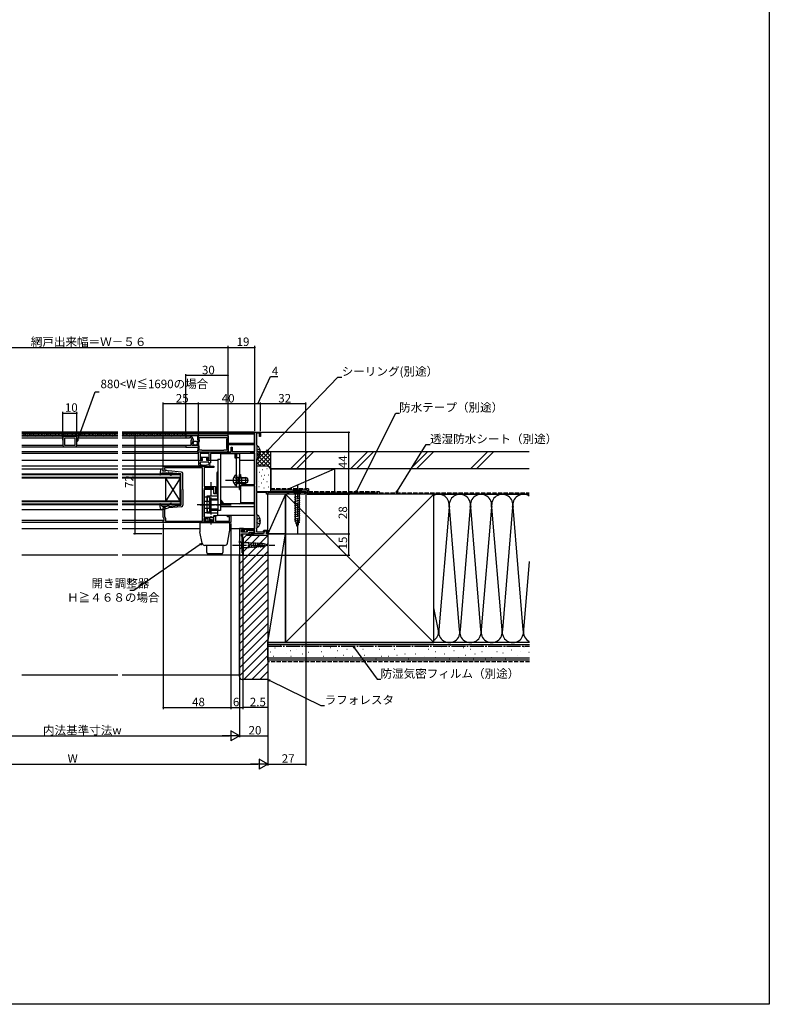
# Model space of a CAD drawing. Extents: x 0 to 990, y 0 to 1603.
# Drawn here: x 459 to 990, y 0 to 697 of the extents above; entities that cross this region are included whole.
import ezdxf

# ---------------------------------------------------------------- set-up
doc = ezdxf.new("R2010")
doc.units = 0
doc.linetypes.add('YCENTER_1', pattern=[13, 10, -1, 1, -1])
doc.linetypes.add('YHIDDEN_1', pattern=[4, 3, -1])
for name, color, linetype in [('YKK_11', 7, 'CONTINUOUS'), ('YKK_12', 2, 'CONTINUOUS'), ('YKK_13', 4, 'CONTINUOUS'), ('YKK_D', 6, 'CONTINUOUS'), ('YKK_ZWAK', 7, 'CONTINUOUS'), ('YSS_K', 3, 'CONTINUOUS')]:
    doc.layers.add(name, color=color, linetype=linetype)
doc.styles.get("Standard").update_dxf_attribs({"font": 'txt', "bigfont": 'EXTFONT'})

msp = doc.modelspace()

# ---------------------------------------------------------------- linework, layer by layer
at = {"layer": 'YKK_11', "color": 0, "linetype": 'ByBlock', "lineweight": -2}
for p, q in [((626, 391.399905), (626, 404.999905)), ((626, 404.999905), (630, 404.999905)), ((630, 404.999905), (630, 401.999905)), ((490, 400.899906), (490, 395.699906)), ((499, 401.899906), (491, 401.899906)), ((498.8, 400.699906), (491.2, 400.699906)), ((491.2, 400.699906), (491.2, 395.899906)), ((498.8, 395.899906), (498.8, 400.699906)), ((500, 395.699906), (500, 400.899906)), ((579.7, 402.099906), (577, 402.099906)), ((577, 402.099906), (577, 401.099906)), ((577, 401.099906), (579.7, 401.099906)), ((580.49999, 398.399906), (580.49999, 395.499904)), ((581.08657, 400.498914), (581.077345, 399.805637)), ((581.600009, 395.599901), (581.600009, 397.799906)), ((581.600009, 397.799906), (582.233637, 397.799906)), ((581.758889, 398.623855), (582.029279, 399.092185)), ((582.335916, 398.046828), (581.758889, 398.623855)), ((582.029279, 399.092185), (582.348236, 399.006721)), ((582.233637, 397.799906), (582.335916, 398.046828)), ((582.348236, 399.006721), (582.6, 399.199906)), ((606, 402.399904), (585.4, 402.399904)), ((585.4, 402.399904), (585.4, 399.768571)), ((585.4, 399.768571), (585.853208, 399.228459)), ((585.7, 398.899902), (585.4, 398.599902)), ((585.4, 398.599902), (585.4, 395.599901)), ((585.853209, 399.228459), (585.7, 398.899902)), ((586.3, 397.853495), (586.5, 398.199907)), ((586.3, 395.546315), (586.3, 397.853495)), ((586.5, 399.499901), (586.5, 401.199905)), ((586.5, 401.199905), (588.400001, 401.199905)), ((586.700003, 399.299901), (586.5, 399.499901)), ((586.5, 398.199907), (586.5, 398.499901)), ((586.500003, 398.499901), (586.700003, 398.699901)), ((586.700003, 398.699901), (586.700003, 399.299901)), ((588.400001, 401.199905), (588.573205, 401.299905)), ((588.573205, 401.299905), (603.826794, 401.299905)), ((603.826794, 401.299905), (603.999998, 401.199905)), ((603.999998, 401.199905), (606.1, 401.199905)), ((606.1, 400.099904), (605.8, 399.799907)), ((605.8, 399.799907), (605.8, 393.599903)), ((606.1, 401.199905), (606.1, 400.099904)), ((607, 391.999905), (607, 401.399905)), ((629.2, 404.199905), (627.2, 404.199905)), ((627.2, 404.199905), (627.2, 395.999905)), ((629.2, 401.999905), (629.2, 404.199905)), ((630, 401.999905), (629.2, 401.999905)), ((491, 394.699906), (499, 394.699906)), ((491.2, 395.899906), (498.8, 395.899906)), ((491.2, 395.899906), (498.8, 395.899906)), ((580.49999, 395.499904), (577, 395.499904)), ((577, 395.499904), (577, 394.499904)), ((577, 394.499904), (585.6, 394.499904)), ((585.4, 395.599901), (581.600009, 395.599901)), ((585.6, 392.199901), (585.4, 391.99991)), ((585.4, 391.99991), (585.4, 390.999905)), ((585.4, 390.999905), (606, 390.999905)), ((585.6, 394.499904), (585.6, 392.199901)), ((586, 384.999905), (586, 390.999905)), ((586, 390.999905), (609.1, 390.999905)), ((586.5, 395.199903), (586.3, 395.546315)), ((586.5, 392.199905), (586.5, 395.199903)), ((588.399999, 392.199905), (586.5, 392.199905)), ((588.573203, 392.099905), (588.399999, 392.199905)), ((603.826796, 392.099905), (588.573203, 392.099905)), ((604, 392.199905), (603.826796, 392.099905)), ((606.1, 392.199905), (604, 392.199905)), ((605.8, 393.599903), (606.1, 393.299906)), ((606.1, 393.299906), (606.1, 392.199905)), ((609.1, 390.999905), (609.1, 394.499905)), ((609.1, 394.499905), (609.9, 394.499905)), ((609.9, 394.499905), (609.9, 391.399905)), ((609.9, 391.399905), (619.041742, 391.399905)), ((619.041742, 391.399905), (619.225045, 391.279905)), ((619.225045, 391.279905), (619.774955, 391.279905)), ((619.774955, 391.279905), (619.958258, 391.399905)), ((619.958258, 391.399905), (626, 391.399905)), ((622.7, 390.399905), (622.5, 390.199905)), ((626, 390.399905), (622.7, 390.399905)), ((626, 367.899905), (626, 390.399905)), ((627.2, 395.999905), (627.3, 395.8267)), ((627.3, 395.8267), (627.4, 395.653495)), ((627.4, 395.653495), (627.4, 386.346315)), ((588.7, 384.999905), (586, 384.999905)), ((593.7, 389.999905), (587.2, 389.999905)), ((587.2, 389.999905), (587.2, 385.799905)), ((587.2, 385.799905), (588.7, 385.799905)), ((588.7, 385.799905), (588.7, 384.999905)), ((592.2, 384.999905), (592.2, 385.799905)), ((592.2, 385.799905), (593.7, 385.799905)), ((594.5, 384.999905), (592.2, 384.999905)), ((593.7, 385.799905), (593.7, 389.999905)), ((612.1, 389.999905), (594.5, 389.999905)), ((594.5, 389.999905), (594.5, 384.999905)), ((612.1, 386.499905), (612.1, 389.999905)), ((613, 386.499905), (612.1, 386.499905)), ((622.3, 389.999905), (613, 389.999905)), ((613, 389.999905), (613, 386.499905)), ((622.5, 390.199905), (622.3, 389.999905)), ((627.3, 386.17311), (627.2, 385.999905)), ((627.2, 385.999905), (627.2, 362.999905)), ((627.4, 386.346315), (627.3, 386.17311)), ((561, 377.499905), (561, 380.999905)), ((561, 380.999905), (597, 380.999905)), ((562.5, 377.499905), (561, 377.499905)), ((588.8, 379.799905), (562, 379.799905)), ((562, 379.799905), (562, 378.699905)), ((562, 378.699905), (562.2, 378.499905)), ((562.2, 378.499905), (562.5, 378.199905)), ((562.5, 378.199905), (562.5, 377.499905)), ((588.8, 341.999897), (588.8, 379.799905)), ((597, 379.999905), (590, 379.999905)), ((590, 379.999905), (590, 375.999871)), ((597, 380.999905), (597, 379.999905)), ((590, 375.999871), (590, 367.399871)), ((615, 371.458163), (615, 374.999905)), ((615, 374.999905), (615.8, 374.999905)), ((615.12, 371.27486), (615, 371.458163)), ((615, 370.541647), (615.12, 370.72495)), ((615, 364.499905), (615, 370.541647)), ((615.12, 370.72495), (615.12, 371.27486)), ((615.8, 374.999905), (615.8, 373.799905)), ((615.8, 373.799905), (616.1, 373.499905)), ((616.1, 373.499905), (616.4, 373.199905)), ((616.4, 373.199905), (616.4, 367.899905)), ((590, 367.399871), (590, 366.500207)), ((590, 366.500207), (598, 366.500207)), ((597, 365.300207), (590, 365.300207)), ((590, 365.300207), (590, 341.999897)), ((597, 361.500207), (597, 365.300207)), ((598, 366.500207), (598, 361.500207)), ((615.8, 364.499905), (615, 364.499905)), ((626, 366.999905), (615.8, 366.999905)), ((615.8, 366.999905), (615.8, 364.499905)), ((616.4, 367.899905), (626, 367.899905)), ((626, 336.399905), (626, 366.999905)), ((627.2, 362.999905), (662, 362.999905)), ((635.300001, 362.446315), (635, 362.27311)), ((635.726794, 362.199905), (635.300001, 362.446315)), ((662, 362.999905), (662, 360.999905)), ((598, 361.500207), (597, 361.500207)), ((634.1, 362.199905), (627.2, 362.199905)), ((627.2, 362.199905), (627.2, 346.999905)), ((634.1, 360.999905), (634.1, 362.199905)), ((635, 360.999905), (634.1, 360.999905)), ((635, 362.27311), (635, 360.999905)), ((649, 362.199905), (635.726794, 362.199905)), ((649, 360.999905), (649, 362.199905)), ((649.7, 360.999905), (649, 360.999905)), ((661.3, 362.199905), (649.7, 362.199905)), ((649.7, 362.199905), (649.7, 360.999905)), ((661.3, 360.999905), (661.3, 362.199905)), ((662, 360.999905), (661.3, 360.999905)), ((561, 344.899896), (561, 351.499905)), ((561, 351.499905), (562.50003, 351.499905)), ((562.20003, 350.499905), (562.00003, 350.299905)), ((562.00003, 350.299905), (562.00003, 345.167793)), ((562.50003, 350.799905), (562.20003, 350.499905)), ((562.50003, 351.499905), (562.50003, 350.799905)), ((561.8, 343.514255), (561, 344.899896)), ((561, 340.999896), (561, 342.499896)), ((561, 342.499896), (561.8, 342.499896)), ((561.8, 342.499896), (561.8, 343.514255)), ((562.00003, 345.167793), (562.8, 343.782206)), ((562.8, 343.782206), (562.8, 341.999897)), ((562.8, 341.999897), (588.8, 341.999897)), ((590, 341.999897), (597, 341.999897)), ((597, 341.999897), (597, 345.500207)), ((597, 345.500207), (598, 345.500207)), ((598, 345.500207), (598, 341.999897)), ((598, 341.999897), (608.000358, 341.999897)), ((606.500358, 344.999405), (606.500358, 345.999405)), ((606.500358, 345.999405), (609, 345.999405)), ((608.000358, 344.999405), (606.500358, 344.999405)), ((608.000358, 341.999897), (608.000358, 344.999405)), ((609, 345.999405), (609, 340.999897)), ((627.2, 346.999905), (627.3, 346.8267)), ((627.3, 346.8267), (627.4, 346.653495)), ((627.4, 346.653495), (627.4, 337.346315)), ((609, 340.999897), (561, 340.999896)), ((615, 336.799905), (615, 317.999905)), ((618, 336.799905), (615, 336.799905)), ((615, 336.799905), (615, 317.999905)), ((616.5, 334.299905), (616.5, 335.799905)), ((616.5, 335.799905), (617.3, 335.799905)), ((616.5, 334.299905), (616.5, 335.499905)), ((616.5, 335.499905), (617, 335.499905)), ((617, 335.499905), (617.2, 335.299905)), ((617.2, 335.299905), (618.9, 335.299905)), ((617.3, 335.799905), (617.5, 335.599905)), ((617.5, 335.599905), (618, 335.599905)), ((618, 335.599905), (618, 336.799905)), ((618.9, 335.299905), (618.9, 336.399905)), ((618.9, 336.399905), (626, 336.399905)), ((626, 335.399905), (620, 335.399905)), ((620, 335.399905), (620, 334.299905)), ((625.5, 335.399905), (620.5, 335.399905)), ((620.5, 335.399905), (620.5, 334.299905)), ((625.5, 334.099905), (625.5, 335.399905)), ((626, 333.799905), (626, 335.399905)), ((627.3, 337.17311), (627.2, 336.999905)), ((627.2, 336.999905), (627.2, 334.399905)), ((627.4, 337.346315), (627.3, 337.17311)), ((631.758217, 334.399905), (632.231378, 335.699905)), ((632.791543, 334.899905), (632.100001, 332.999905)), ((632.231378, 335.699905), (635, 335.699905)), ((634.2, 334.899905), (632.791543, 334.899905)), ((634.2, 332.999905), (634.2, 334.899905)), ((635, 335.699905), (635, 332.999905)), ((620.5, 334.299905), (616.5, 334.299905)), ((620, 334.299905), (616.5, 334.299905)), ((616.5, 331.499905), (616.5, 332.999905)), ((616.5, 332.999905), (621.8, 332.999905)), ((617, 330.999905), (616.5, 331.499905)), ((617, 319.499905), (617, 330.999905)), ((621.8, 332.999905), (621.8, 334.099905)), ((621.8, 334.099905), (625.5, 334.099905)), ((623.5, 332.999905), (623.5, 333.799905)), ((623.5, 333.799905), (626, 333.799905)), ((629.241742, 332.999905), (623.5, 332.999905)), ((627.2, 334.399905), (631.758217, 334.399905)), ((629.425045, 333.119905), (629.241742, 332.999905)), ((629.974955, 333.119905), (629.425045, 333.119905)), ((630.158258, 332.999905), (629.974955, 333.119905)), ((632.100001, 332.999905), (630.158258, 332.999905)), ((635, 332.999905), (634.2, 332.999905)), ((615, 317.999905), (617.5, 317.999905)), ((617.5, 319.499905), (617, 319.499905)), ((617.5, 317.999905), (617.5, 319.499905))]:
    msp.add_line(p, q, dxfattribs=at)
for centre, radius, start, end in [((491, 400.899906), 1, 90.000009, 179.999991), ((499, 400.899906), 1, 0.000009, 89.999991), ((579.7, 399.199906), 2.9, 359.999981, 90.00002), ((579.7, 399.199906), 1.9, 43.132531, 90.00002), ((582.49999, 398.399906), 2, 135.342639, 180.000001), ((606, 401.399905), 1, 359.999981, 90.00002), ((491, 395.699906), 1, 180.000009, 269.999991), ((499, 395.699906), 1, 270.000009, 359.999991), ((606, 391.999905), 1, 270, 359.999981)]:
    msp.add_arc(centre, radius, start, end, dxfattribs=at)
at = {"layer": 'YKK_12'}
for p, q in [((529, 404.999905), (461, 404.999905)), ((529, 404.499905), (461, 404.499905)), ((625.5, 404.999905), (532, 404.999905)), ((625.5, 404.499905), (532, 404.499905)), ((625.5, 404.999905), (625.5, 391.399905)), ((529, 403.599905), (461, 403.599905)), ((529, 402.399905), (461, 402.399905)), ((529, 402.099906), (461, 402.099906)), ((461, 401.099906), (490.020204, 401.099906)), ((499.979796, 401.099906), (529, 401.099906)), ((625.5, 403.599905), (532, 403.599905)), ((607, 402.399905), (532, 402.399905)), ((577.5, 402.099906), (532, 402.099906)), ((532, 401.099906), (577.5, 401.099906)), ((607, 402.399905), (607, 390.999905)), ((490, 395.499904), (461, 395.499904)), ((529, 394.499904), (461, 394.499904)), ((529, 390.999905), (461, 390.999905)), ((529, 395.499904), (500, 395.499904)), ((577.5, 395.499904), (532, 395.499904)), ((577.5, 394.499904), (532, 394.499904)), ((585.9, 390.999905), (532, 390.999905)), ((625.5, 396.999905), (607, 396.999905)), ((625.5, 396.099905), (607, 396.099905)), ((625.5, 390.399905), (625.5, 367.899905)), ((529, 389.999905), (461, 389.999905)), ((529, 384.999905), (461, 384.999905)), ((586, 389.999905), (532, 389.999905)), ((588.4, 384.999905), (532, 384.999905)), ((599.8, 384.999905), (592.5, 384.999905)), ((625.5, 389.999905), (594.8, 389.999905)), ((625.5, 384.999905), (615, 384.999905)), ((529, 380.999905), (461, 380.999905)), ((529, 378.899899), (461, 378.899884)), ((588.8, 380.999905), (532, 380.999905)), ((561, 378.899906), (532, 378.8999)), ((625.5, 366.999905), (625.5, 336.399905)), ((529, 350.099905), (461, 350.099905)), ((561, 350.099905), (532, 350.099905)), ((601.6, 355.299905), (603.285892, 355.299905)), ((601.6, 354.499905), (603.914942, 354.499905)), ((601.6, 352.299905), (625.5, 352.299905)), ((615.599685, 354.499905), (625.5, 354.499905)), ((616, 355.299905), (625.5, 355.299905)), ((529, 342.499905), (461, 342.499905)), ((561.502289, 342.499905), (532, 342.499905)), ((599.497364, 346.297277), (625.5, 346.299905)), ((529, 340.999896), (461, 340.999896)), ((461, 336.799905), (529, 336.799905)), ((588.8, 340.999896), (532, 340.999896)), ((532, 336.799905), (587.050365, 336.799905)), ((608.050365, 336.799905), (625.5, 336.799905)), ((625.5, 335.399905), (625.5, 333.799905)), ((617.5, 317.999905), (617.5, 332.999905)), ((617.5, 332.999905), (625.5, 332.999905)), ((529, 317.999905), (461, 317.999905)), ((617.5, 317.999905), (532, 317.999905))]:
    msp.add_line(p, q, dxfattribs=at)
at = {"layer": 'YKK_12', "linetype": 'Continuous'}
for p, q in [((462.1, 402.599906), (461.9, 402.599906)), ((465.1, 403.359906), (464.9, 403.359906)), ((468.1, 402.599906), (467.9, 402.599906)), ((471.1, 403.359906), (470.9, 403.359906)), ((474.1, 402.599906), (473.9, 402.599906)), ((477.1, 403.359906), (476.9, 403.359906)), ((480.1, 402.599906), (479.9, 402.599906)), ((483.1, 403.359906), (482.9, 403.359906)), ((486.1, 402.599906), (485.9, 402.599906)), ((489.1, 403.359906), (488.9, 403.359906)), ((492.1, 402.599906), (491.9, 402.599906)), ((495.1, 403.359906), (494.9, 403.359906)), ((498.1, 402.599906), (497.9, 402.599906)), ((501.1, 403.359906), (500.9, 403.359906)), ((504.1, 402.599906), (503.9, 402.599906)), ((507.1, 403.359906), (506.9, 403.359906)), ((510.1, 402.599906), (509.9, 402.599906)), ((513.1, 403.359906), (512.9, 403.359906)), ((516.1, 402.599906), (515.9, 402.599906)), ((519.1, 403.359906), (518.9, 403.359906)), ((522.1, 402.599906), (521.9, 402.599906)), ((525.1, 403.359906), (524.9, 403.359906)), ((528.1, 402.599906), (527.9, 402.599906)), ((534.1, 402.599906), (533.9, 402.599906)), ((537.1, 403.359906), (536.9, 403.359906)), ((540.1, 402.599906), (539.9, 402.599906)), ((543.1, 403.359906), (542.9, 403.359906)), ((546.1, 402.599906), (545.9, 402.599906)), ((549.1, 403.359906), (548.9, 403.359906)), ((552.1, 402.599906), (551.9, 402.599906)), ((555.1, 403.359906), (554.9, 403.359906)), ((558.1, 402.599906), (557.9, 402.599906)), ((561.1, 403.359906), (560.9, 403.359906)), ((564.1, 402.599906), (563.9, 402.599906)), ((567.1, 403.359906), (566.9, 403.359906)), ((570.1, 402.599906), (569.9, 402.599906)), ((573.1, 403.359906), (572.9, 403.359906)), ((576.1, 402.599906), (575.9, 402.599906)), ((461, 375.499905), (529, 375.499905)), ((529, 374.799905), (461, 374.799905)), ((461, 373.199905), (529, 373.199905)), ((529, 372.499905), (461, 372.499905)), ((532, 375.499905), (573, 375.499905)), ((573, 374.799905), (532, 374.799905)), ((532, 373.199905), (573, 373.199905)), ((573, 372.499905), (532, 372.499905)), ((563, 356.499905), (563, 372.499905)), ((573, 356.499905), (563, 372.499905)), ((573, 372.499905), (563, 356.499905)), ((573, 375.499905), (573, 372.499905)), ((573, 356.499905), (573, 372.499905)), ((461, 356.499905), (529, 356.499905)), ((529, 355.799905), (461, 355.799905)), ((532, 356.499905), (573, 356.499905)), ((573, 355.799905), (532, 355.799905)), ((573, 356.499905), (573, 353.499905)), ((461, 354.199905), (529, 354.199905)), ((529, 353.499905), (461, 353.499905)), ((532, 354.199905), (573, 354.199905)), ((573, 353.499905), (532, 353.499905))]:
    msp.add_line(p, q, dxfattribs=at)
for centre, start, end in [((462, 402.141497), 29.202545, 125.58666), ((462, 402.141497), 29.202545, 70.052223), ((465, 403.818315), 209.202545, 330.797455), ((468, 402.141497), 29.202545, 150.797455), ((468, 402.141497), 29.202545, 70.052223), ((471, 403.818315), 209.202545, 330.797455), ((474, 402.141497), 29.202545, 150.797455), ((477, 403.818315), 209.202545, 330.797455), ((480, 402.141497), 29.202545, 150.797455), ((483, 403.818315), 209.202545, 330.797455), ((486, 402.141497), 29.202545, 150.797455), ((489, 403.818315), 209.202545, 330.797455), ((492, 402.141497), 29.202545, 150.797455), ((495, 403.818315), 209.202545, 330.797455), ((498, 402.141497), 29.202545, 150.797455), ((498, 402.141497), 29.202545, 70.052223), ((501, 403.818315), 209.202545, 330.797455), ((504, 402.141497), 29.202545, 150.797455), ((507, 403.818315), 209.202545, 330.797455), ((510, 402.141497), 29.202545, 150.797455), ((513, 403.818315), 209.202545, 330.797455), ((516, 402.141497), 29.202545, 150.797455), ((519, 403.818315), 209.202545, 330.797455), ((522, 402.141497), 29.202545, 150.797455), ((525, 403.818315), 209.202545, 330.797455), ((528, 402.141497), 54.41334, 150.797455), ((531, 403.818315), 305.58666, 330.797455), ((534, 402.141497), 29.202545, 150.797455), ((537, 403.818315), 209.202545, 330.797455), ((540, 402.141497), 29.202545, 150.797455), ((543, 403.818315), 209.202545, 330.797455), ((546, 402.141497), 29.202545, 150.797455), ((549, 403.818315), 209.202545, 330.797455), ((552, 402.141497), 29.202545, 150.797455), ((555, 403.818315), 209.202545, 330.797455), ((558, 402.141497), 29.202545, 150.797455), ((561, 403.818315), 209.202545, 330.797455), ((564, 402.141497), 29.202545, 150.797455), ((567, 403.818315), 209.202545, 330.797455), ((570, 402.141497), 29.202545, 150.797455), ((573, 403.818315), 209.202545, 330.797455), ((576, 402.141497), 356.428975, 150.797455)]:
    msp.add_arc(centre, 1.718409, start, end, dxfattribs=at)
at = {"layer": 'YKK_13', "linetype": 'Continuous'}
for p, q in [((627.4, 394.975587), (627.4, 387.024223)), ((629.882932, 391.424905), (629, 391.424905)), ((629, 391.424905), (629, 390.574905)), ((629.882932, 390.574905), (629, 390.574905)), ((586, 384.699905), (586, 382.242928)), ((588.9, 384.999905), (586.3, 384.999905)), ((587.2, 383.999905), (592.949445, 383.999905)), ((587.2, 383.999905), (587.2, 382.378497)), ((587.6, 386.999905), (587.6, 386.599905)), ((587.9, 387.299905), (592.3, 387.299905)), ((587.9, 386.299905), (588.9, 386.299905)), ((588.9, 384.999905), (588.9, 386.299905)), ((591.9, 384.999905), (591.9, 386.049905)), ((594.2, 384.999905), (591.9, 384.999905)), ((592.15, 386.299905), (592.7, 386.299905)), ((592.912132, 386.812037), (592.512132, 387.212037)), ((593.613397, 383.149905), (593.209252, 383.849905)), ((594.5, 384.699905), (594.5, 383.299905)), ((559.151411, 378.077757), (558.604783, 375.053261)), ((561, 378.899905), (560.135468, 378.899905)), ((560.8, 377.499905), (561, 378.899905)), ((562.8, 377.499905), (560.8, 377.499905)), ((562.8, 377.499905), (562.8, 377.699905)), ((563.162234, 377.993379), (564.9, 377.62487)), ((574.094916, 376.748171), (564.9, 377.62487)), ((565.118983, 376.499002), (573.5, 375.699905)), ((586, 382.999905), (587.2, 382.999905)), ((594.2, 382.999905), (593.873205, 382.999905)), ((560.4, 376.299905), (559.128486, 374.805498)), ((560.4, 376.299905), (563.9, 376.299905)), ((564.82132, 375.378585), (563.9, 376.299905)), ((573.5, 364.499905), (573.5, 375.699905)), ((575, 364.499905), (575, 375.752686)), ((599.000009, 376.000197), (599.000009, 361.620606)), ((613, 374.595561), (613, 367.404248)), ((614.4, 372.620905), (613.384904, 372.86102)), ((614.4, 372.999905), (613.587606, 372.855328)), ((614.4, 368.999905), (614.4, 372.999905)), ((614.4, 372.999905), (619.6, 372.999905)), ((614.4, 372.620905), (620.358, 372.620905)), ((619.6, 368.999905), (619.6, 372.999905)), ((621, 372.299905), (619.6, 372.999905)), ((619.6, 368.999905), (621, 369.699905)), ((621, 369.699905), (621, 372.299905)), ((573.5, 364.499905), (573.5, 353.299905)), ((575, 364.499905), (575, 353.247125)), ((589.997364, 345.147416), (589.997364, 364.147416)), ((590.497364, 364.647416), (596.197364, 364.647416)), ((596.697364, 364.147416), (596.697364, 361.997416)), ((614.4, 369.378905), (613.384904, 369.138789)), ((614.4, 368.999905), (613.587606, 369.144482)), ((614.4, 369.378905), (620.358, 369.378905)), ((614.4, 368.999905), (619.6, 368.999905)), ((615, 364.800141), (615, 365.999905)), ((616, 355.300141), (616, 363.800141)), ((659.099509, 362.999905), (652.899509, 362.999905)), ((652.899509, 362.999905), (654.449509, 361.449905)), ((659.099509, 362.999905), (657.549509, 361.449905)), ((591.997364, 359.647416), (591.997364, 347.647416)), ((599.497364, 359.647416), (591.997364, 359.647416)), ((591.997364, 359.147416), (593.997364, 359.147416)), ((591.997364, 356.147416), (593.497364, 356.147416)), ((593.497364, 356.147416), (593.497364, 351.147416)), ((593.997364, 348.147416), (593.997364, 359.147416)), ((599.497364, 357.647416), (593.997364, 357.647416)), ((597.197364, 361.497416), (598.997364, 361.497416)), ((599.497364, 360.997416), (599.497364, 356.897416)), ((599.8, 360.180153), (599.497364, 360.603843)), ((603.700893, 354.718903), (601.6, 357.660153)), ((653.899509, 359.023487), (658.099509, 360.148874)), ((653.899509, 357.470573), (658.099509, 358.59596)), ((653.899509, 355.917659), (658.099509, 357.043045)), ((653.899509, 354.364745), (658.099509, 355.490131)), ((654.449509, 361.449905), (654.449509, 342.915877)), ((657.549509, 361.449905), (654.449509, 361.449905)), ((657.549509, 342.915877), (657.549509, 361.449905)), ((559.151411, 350.922053), (558.604783, 353.94655)), ((560.4, 352.699905), (559.128486, 354.194312)), ((561, 350.099905), (560.135468, 350.099905)), ((560.4, 352.699905), (563.9, 352.699905)), ((562.8, 351.499905), (560.8, 351.499905)), ((560.8, 351.499905), (561, 350.099905)), ((562.8, 351.499905), (562.8, 351.299905)), ((563.162234, 351.006431), (564.9, 351.37494)), ((564.82132, 353.621226), (563.9, 352.699905)), ((574.094916, 352.251639), (564.9, 351.37494)), ((565.118983, 352.500808), (573.5, 353.299905)), ((591.997364, 351.147416), (593.497364, 351.147416)), ((599.497364, 349.647416), (593.997364, 349.647416)), ((599.497364, 350.397416), (599.497364, 346.297416)), ((615, 354.300141), (604.514627, 354.300141)), ((653.899509, 352.81183), (658.099509, 353.937217)), ((653.899509, 351.258916), (658.099509, 352.384303)), ((653.899509, 349.706002), (658.099509, 350.831388)), ((653.899509, 348.153087), (658.099509, 349.278474)), ((590.100365, 343.999896), (591.300365, 343.999896)), ((590.100365, 340.999896), (590.100365, 343.999896)), ((596.397364, 344.647416), (590.497364, 344.647416)), ((591.300365, 340.999896), (591.300365, 344.500207)), ((591.300365, 340.999896), (591.300365, 343.999896)), ((591.300365, 343.999896), (592.800365, 343.999896)), ((591.997364, 348.147416), (593.997364, 348.147416)), ((599.497364, 347.647416), (591.997364, 347.647416)), ((592.800365, 340.999896), (592.800365, 344.500207)), ((593.800365, 344.500207), (593.800365, 342.000207)), ((594.000365, 342.000207), (594.000365, 344.500207)), ((594.000365, 342.999896), (596.500365, 342.999896)), ((596.500365, 344.500207), (596.500365, 342.000207)), ((596.600365, 343.299896), (596.600365, 342.000207)), ((596.697364, 345.497416), (596.697364, 344.947416)), ((598.997364, 345.797416), (596.997364, 345.797416)), ((627.4, 345.975587), (627.4, 338.024223)), ((629.882932, 342.424905), (629, 342.424905)), ((629, 342.424905), (629, 341.574905)), ((629.882932, 341.574905), (629, 341.574905)), ((653.899509, 346.600173), (658.099509, 347.72556)), ((653.899509, 345.047259), (658.099509, 346.172646)), ((653.899509, 343.494345), (658.099509, 344.619731)), ((654.158204, 342.010748), (658.099509, 343.066817)), ((655.999509, 337.999905), (654.449509, 342.915877)), ((655.999509, 337.999905), (657.549509, 342.915877)), ((587.050365, 340.999896), (587.050365, 334.884318)), ((587.050365, 340.999896), (608.050365, 340.999896)), ((608.050365, 340.999896), (608.050365, 334.884318)), ((654.609693, 340.578809), (657.645831, 341.39234)), ((655.061181, 339.146871), (657.111016, 339.696122)), ((588.587814, 326.434164), (587.084089, 334.518585)), ((606.512915, 326.434164), (608.01664, 334.518585)), ((615.001171, 326.546915), (615.001171, 328.096915)), ((615.001171, 328.096915), (616.551171, 326.546915)), ((604.546639, 324.799896), (590.55409, 324.799896)), ((591.900365, 319.799896), (591.900365, 324.799896)), ((603.200365, 324.799896), (603.200365, 319.799896)), ((615.001171, 326.546915), (615.001171, 323.446915)), ((615.001171, 323.446915), (615.001171, 321.896915)), ((615.001171, 321.896915), (616.551171, 323.446915)), ((621.667838, 326.546915), (616.551171, 326.546915)), ((616.551171, 326.546915), (616.551171, 323.446915)), ((616.551171, 323.446915), (621.667838, 323.446915)), ((622.593345, 322.974366), (621.495441, 327.0718)), ((632.506484, 326.030248), (621.667838, 326.546915)), ((632.506484, 323.963582), (621.667838, 323.446915)), ((624.126675, 323.047459), (623.068447, 326.996816)), ((625.660004, 323.120551), (624.641453, 326.921833)), ((627.193333, 323.193643), (626.214459, 326.846849)), ((628.726662, 323.266735), (627.787466, 326.771866)), ((630.259992, 323.339827), (629.360472, 326.696882)), ((631.793321, 323.412919), (630.933478, 326.621899)), ((635.001171, 324.996915), (632.506484, 326.030248)), ((635.001171, 324.996915), (632.506484, 323.963582)), ((602.200365, 318.799896), (592.900365, 318.799896))]:
    msp.add_line(p, q, dxfattribs=at)
at = {"layer": 'YKK_13', "linetype": 'YHIDDEN_1'}
for p, q in [((627.611631, 392.144905), (627.4, 391.746884)), ((629.476923, 393.074905), (627.611631, 392.144905)), ((627.611631, 389.854905), (627.4, 390.252925)), ((629.476923, 388.924905), (627.611631, 389.854905)), ((611.03428, 373.049905), (612.84943, 372.144905)), ((611.03428, 368.949905), (612.84943, 369.854905)), ((613.458237, 370.999905), (612.84943, 372.144905)), ((613.458237, 370.999905), (612.84943, 369.854905)), ((599.8, 366.999905), (599.000009, 366.999905)), ((589.997364, 359.147416), (591.997364, 359.147416)), ((589.997364, 356.147416), (591.997364, 356.147416)), ((589.997364, 351.147416), (591.997364, 351.147416)), ((589.997364, 348.147416), (591.997364, 348.147416)), ((627.611631, 343.144905), (627.4, 342.746884)), ((629.476923, 344.074905), (627.611631, 343.144905)), ((627.611631, 340.854905), (627.4, 341.252925)), ((629.476923, 339.924905), (627.611631, 340.854905))]:
    msp.add_line(p, q, dxfattribs=at)
at = {"layer": 'YKK_13'}
for p, q in [((599.8, 385.999905), (599.8, 349.499905)), ((599.8, 385.999905), (601.6, 385.999905)), ((601.6, 389.999905), (615, 389.999905)), ((601.6, 389.999905), (601.6, 349.499905)), ((613, 365.999905), (613, 389.999905)), ((613, 386.999905), (615, 386.999905)), ((615, 389.999905), (615, 365.999905)), ((615, 365.999905), (601.6, 365.999905)), ((613, 368.999905), (615, 368.999905)), ((593.8, 358.897416), (592.1, 358.897416)), ((592.1, 358.897416), (592.1, 356.147416)), ((593.8, 358.897416), (593.8, 348.397416)), ((599.8, 356.897416), (593.8, 356.897416)), ((592.1, 351.147416), (592.1, 348.397416)), ((599.8, 350.397416), (593.8, 350.397416)), ((601.6, 349.499905), (599.8, 349.499905)), ((593.8, 348.397416), (592.1, 348.397416))]:
    msp.add_line(p, q, dxfattribs=at)
at = {"layer": 'YKK_13', "linetype": 'YCENTER_1'}
for p, q in [((594.747364, 369.647416), (594.747364, 339.647416)), ((605.206242, 370.999905), (620.793758, 370.999905)), ((609.5, 370.999905), (621.487624, 370.999905)), ((655.999509, 367.999905), (655.999509, 332.999905)), ((604.497364, 353.647416), (584.997364, 353.647416)), ((587.320982, 353.647416), (609.160234, 353.647416)), ((610.001171, 324.996915), (640.001171, 324.996915))]:
    msp.add_line(p, q, dxfattribs=at)
at = {"layer": 'YKK_13', "linetype": 'Continuous'}
msp.add_circle((583.744756, 397.2499), 1.45, dxfattribs=at)
for centre, radius, start, end in [((627.674318, 394.975587), 0.274318, 52.28591, 180), ((624.6, 390.999905), 5.3, 4.599411, 52.28591), ((624.6, 390.999905), 5.3, 307.71409, 355.400589), ((586.3, 384.699905), 0.3, 90, 180), ((587.9, 386.999905), 0.3, 90, 180), ((587.9, 386.599905), 0.3, 180, 270), ((591.9, 386.299905), 0.25, 0, 270), ((592.3, 386.999905), 0.3, 45, 90), ((592.7, 386.599905), 0.3, 270, 45), ((592.949445, 383.699905), 0.3, 30, 90), ((594.2, 384.699905), 0.3, 0, 90), ((627.674318, 387.024223), 0.274318, 180, 307.71409), ((560.135468, 377.899905), 1, 90, 169.755329), ((563.1, 377.699905), 0.3, 78.027277, 180), ((565.1, 376.299905), 0.2, 85.910919, 219.159875), ((574, 375.752686), 1, 0, 84.553537), ((587, 382.242928), 1, 180, 252.499865), ((590.458143, 393.210665), 12.5, 252.499865, 285.635771), ((587.5, 382.378497), 0.3, 180, 229.078665), ((590.458143, 393.210665), 11.5, 254.078665, 282.82802), ((592.944827, 382.290207), 0.3, 282.82802, 323.195613), ((593.665444, 381.751031), 0.6, 285.635771, 143.195613), ((593.873205, 383.299905), 0.3, 210, 270), ((594.2, 383.299905), 0.3, 270, 0), ((600.000009, 376.000197), 1, 101.537483, 180), ((558.9, 374.999905), 0.3, 169.755329, 319.607254), ((566.942641, 377.499905), 3, 225, 265.903956), ((568.04647, 378.699554), 4, 219.159875, 251.914515), ((566.742641, 374.707057), 0.2, 265.903956, 71.914515), ((614.7, 370.999905), 4.2, 117.280961, 242.719039), ((612.845656, 374.595561), 0.154344, 0, 117.280961), ((613.5, 373.347593), 0.5, 180, 280.090955), ((590.497364, 364.147416), 0.5, 90, 180), ((596.197364, 364.147416), 0.5, 0, 90), ((612.845656, 367.404248), 0.154344, 242.719039, 0), ((613.5, 368.652216), 0.5, 79.909045, 180), ((615.5, 364.800141), 0.5, 180, 270), ((615.5, 363.800141), 0.5, 0, 90), ((597.197364, 361.997416), 0.5, 180, 270), ((598.997364, 360.997416), 0.5, 0, 90), ((600.000009, 361.620606), 1, 180, 187.082345), ((558.9, 353.999905), 0.3, 40.392746, 190.244671), ((560.135468, 351.099905), 1, 190.244671, 270), ((563.1, 351.299905), 0.3, 180, 281.972723), ((566.942641, 351.499905), 3, 94.096044, 135), ((565.1, 352.699905), 0.2, 140.840125, 274.089081), ((568.04647, 350.300257), 4, 108.085485, 140.840125), ((566.742641, 354.292753), 0.2, 288.085485, 94.096044), ((574, 353.247125), 1, 275.446463, 0), ((604.514627, 355.300141), 1, 215.537678, 270), ((615, 355.300141), 1, 270, 0), ((590.497364, 345.147416), 0.5, 180, 270), ((596.397364, 344.947416), 0.3, 270, 0), ((596.100365, 343.299896), 0.5, 0, 36.869898), ((596.997364, 345.497416), 0.3, 90, 180), ((598.997364, 346.297416), 0.5, 270, 0), ((627.674318, 345.975587), 0.274318, 52.28591, 180), ((624.6, 341.999905), 5.3, 4.599411, 52.28591), ((624.6, 341.999905), 5.3, 307.71409, 355.400589), ((589.050365, 334.884318), 2, 180, 190.536765), ((606.050365, 334.884318), 2, 349.463235, 0), ((627.674318, 338.024223), 0.274318, 180, 307.71409), ((590.55409, 326.799896), 2, 190.536765, 270), ((604.546639, 326.799896), 2, 270, 349.463235), ((592.900365, 319.799896), 1, 180, 270), ((602.200365, 319.799896), 1, 270, 0)]:
    msp.add_arc(centre, radius, start, end, dxfattribs=at)
at = {"layer": 'YKK_D'}
for p, q in [((383, 464.999905), (607, 464.999905)), ((607, 402.399905), (607, 465.999905)), ((607, 402.399905), (607, 465.999905)), ((607, 464.999905), (626, 464.999905)), ((626, 405.699905), (626, 465.999905)), ((577, 402.599906), (577, 445.999905)), ((607, 444.999905), (577, 444.999905)), ((607, 402.399905), (607, 445.999905)), ((628, 424.999905), (636.964743, 444.375715)), ((635.175814, 392.22829), (684.707804, 444.002435)), ((636.964743, 444.375715), (642.164743, 444.375715)), ((684.707804, 444.002435), (687.407804, 444.002435)), ((500.58673, 399.895446), (512.935147, 433.475467)), ((512.935147, 433.475467), (515.635147, 433.475467)), ((561, 381.699905), (561, 425.999905)), ((586, 391.699905), (586, 425.999905)), ((586, 391.699905), (586, 425.999905)), ((626, 405.699905), (626, 425.999905)), ((626, 405.699905), (626, 425.999905)), ((630, 405.699905), (630, 425.999905)), ((630, 405.699905), (630, 425.999905)), ((662, 363.699905), (662, 425.999905)), ((490, 399.399907), (490, 419.399907)), ((490, 418.399907), (500, 418.399907)), ((500, 399.399907), (500, 419.399907)), ((586, 424.999905), (561, 424.999905)), ((626, 424.999905), (586, 424.999905)), ((630, 424.999905), (626, 424.999905)), ((662, 424.999905), (630, 424.999905)), ((698.105779, 363.451787), (725.614279, 418.556466)), ((725.614279, 418.556466), (728.314279, 418.556466)), ((560, 404.999905), (540, 404.999905)), ((541, 404.999905), (541, 332.999905)), ((630.7, 404.999905), (693.201644, 404.999905)), ((692.201644, 404.999905), (692.201644, 360.999905)), ((726.879207, 363.444754), (747.190577, 396.197528)), ((747.190577, 396.197528), (749.890577, 396.197528)), ((662, 360.349905), (662, 169)), ((662.65, 360.999905), (693.201644, 360.999905)), ((662.65, 360.999905), (693.201644, 360.999905)), ((692.201644, 360.999905), (692.201644, 332.999905)), ((561, 340.299896), (561, 209)), ((609, 340.299896), (609, 209)), ((609, 340.299896), (609, 209)), ((560, 332.999905), (540, 332.999905)), ((635, 332.299905), (635, 189)), ((635, 332.299905), (635, 169)), ((635, 332.299905), (635, 169)), ((635.6, 332.999905), (693.201644, 332.999905)), ((635.6, 332.999905), (693.201644, 332.999905)), ((692.201644, 332.999905), (692.201644, 317.999905)), ((587.189351, 325.467572), (540.258338, 293.029741)), ((615, 317.499905), (615, 209)), ((615, 317.499905), (615, 209)), ((615, 317.499905), (615, 189)), ((615, 317.499905), (615, 189)), ((617.5, 317.299905), (617.5, 209)), ((617.930353, 317.999905), (693.201644, 317.999905)), ((540.258338, 293.029741), (537.558338, 293.029741)), ((696.471977, 252.124409), (712.459368, 230.1119)), ((712.459368, 230.1119), (715.159368, 230.1119)), ((636.525373, 229.249406), (672.611345, 211.494944)), ((561, 210), (609, 210)), ((609, 210), (615, 210)), ((615, 210), (617.5, 210)), ((634.562911, 210), (617.5, 210)), ((672.611345, 211.494944), (675.311345, 211.494944)), ((382, 190), (608, 190)), ((615, 190), (635, 190)), ((362, 170), (628, 170)), ((635, 170), (662, 170))]:
    msp.add_line(p, q, dxfattribs=at)
at = {"layer": 'YKK_D', "linetype": 'ByBlock', "lineweight": -2}
for p, q in [((500, 398.299906), (500.159206, 400.05266)), ((500, 398.299906), (500.58673, 399.895446)), ((501.014253, 399.738232), (500, 398.299906)), ((634.000625, 390.999905), (634.846669, 392.543181)), ((634.000625, 390.999905), (635.175814, 392.22829)), ((635.504959, 391.9134), (634.000625, 390.999905)), ((697.346484, 361.930777), (697.698225, 363.655239)), ((697.346484, 361.930777), (698.105779, 363.451787)), ((698.513332, 363.248334), (697.346484, 361.930777)), ((725.983261, 362.000011), (726.492089, 363.684822)), ((725.983261, 362.000011), (726.879207, 363.444754)), ((727.266324, 363.204686), (725.983261, 362.000011)), ((586.930353, 325.842289), (588.587814, 326.434164)), ((588.587814, 326.434164), (587.189351, 325.467572)), ((588.587814, 326.434164), (587.448348, 325.092855)), ((696.103413, 251.856726), (695.472972, 253.499905)), ((695.472972, 253.499905), (696.84054, 252.392091)), ((695.472972, 253.499905), (696.471977, 252.124409)), ((636.32428, 228.840684), (635, 229.999897)), ((635, 229.999897), (636.726467, 229.658129)), ((635, 229.999897), (636.525373, 229.249406))]:
    msp.add_line(p, q, dxfattribs=at)
at = {"layer": 'YKK_D', "lineweight": -2}
for p, q in [((615, 190), (602.875644, 190)), ((615, 190), (608.937822, 193.5)), ((608.937822, 193.5), (608.937822, 186.5)), ((615, 190), (608.937822, 186.5)), ((635, 170), (622.875644, 170)), ((635, 170), (628.937822, 173.5)), ((628.937822, 173.5), (628.937822, 166.5)), ((635, 170), (628.937822, 166.5))]:
    msp.add_line(p, q, dxfattribs=at)
at = {"layer": 'YKK_D', "linetype": 'ByBlock', "const_width": 0.85}
for points in [[(606.89375, 464.999905, 1), (607.10625, 464.999905, 1)], [(607.10625, 464.999905, 1), (606.89375, 464.999905, 1)], [(625.89375, 464.999905, 1), (626.10625, 464.999905, 1)], [(577.10625, 444.999905, 1), (576.89375, 444.999905, 1)], [(606.89375, 444.999905, 1), (607.10625, 444.999905, 1)], [(561.10625, 424.999905, 1), (560.89375, 424.999905, 1)], [(586.10625, 424.999905, 1), (585.89375, 424.999905, 1)], [(585.89375, 424.999905, 1), (586.10625, 424.999905, 1)], [(626.10625, 424.999905, 1), (625.89375, 424.999905, 1)], [(625.89375, 424.999905, 1), (626.10625, 424.999905, 1)], [(630.10625, 424.999905, 1), (629.89375, 424.999905, 1)], [(629.89375, 424.999905, 1), (630.10625, 424.999905, 1)], [(661.89375, 424.999905, 1), (662.10625, 424.999905, 1)], [(490.10625, 418.399907, 1), (489.89375, 418.399907, 1)], [(499.89375, 418.399907, 1), (500.10625, 418.399907, 1)], [(541, 404.893655, 1), (541, 405.106155, 1)], [(692.201644, 404.893655, 1), (692.201644, 405.106155, 1)], [(692.201644, 361.106155, 1), (692.201644, 360.893655, 1)], [(692.201644, 360.893655, 1), (692.201644, 361.106155, 1)], [(541, 333.106155, 1), (541, 332.893655, 1)], [(692.201644, 333.106155, 1), (692.201644, 332.893655, 1)], [(692.201644, 332.893655, 1), (692.201644, 333.106155, 1)], [(692.201644, 318.106155, 1), (692.201644, 317.893655, 1)], [(561.10625, 210, 1), (560.89375, 210, 1)], [(608.89375, 210, 1), (609.10625, 210, 1)], [(609.10625, 210, 1), (608.89375, 210, 1)], [(614.89375, 210, 1), (615.10625, 210, 1)], [(615.10625, 210, 1), (614.89375, 210, 1)], [(617.39375, 210, 1), (617.60625, 210, 1)], [(634.89375, 190, 1), (635.10625, 190, 1)], [(661.89375, 170, 1), (662.10625, 170, 1)]]:
    msp.add_lwpolyline(points, format="xyb", close=True, dxfattribs=at)
at = {"layer": 'YKK_ZWAK'}
msp.add_lwpolyline([(0, 0), (0, 1560), (990, 1560), (990, 0)], close=True, dxfattribs=at)
at = {"layer": 'YSS_K', "linetype": 'Continuous'}
for p, q in [((627.199998, 382.140394), (636.059493, 390.999905)), ((627.199998, 384.968824), (633.231094, 390.999905)), ((637.201644, 390.999905), (627.399998, 390.999905)), ((627.399998, 387.997254), (630.402664, 390.999905)), ((627.399998, 390.825669), (627.574233, 390.999905)), ((628.343795, 390.999905), (637.201644, 382.14204)), ((631.172195, 390.999905), (637.201644, 384.970471)), ((634.000625, 390.999905), (637.201644, 387.798901)), ((636.829055, 390.999905), (637.201644, 390.627316)), ((637.201644, 377.999905), (637.201644, 390.999905)), ((651.243789, 378.999905), (663.243789, 390.999905)), ((667.486429, 390.999905), (655.48643, 378.999905)), ((693.670196, 378.999905), (705.670196, 390.999905)), ((697.912837, 378.999905), (709.912837, 390.999905)), ((736.096603, 378.999905), (748.096603, 390.999905)), ((740.339243, 378.999905), (752.339243, 390.999905)), ((778.52301, 378.999905), (790.52301, 390.999905)), ((782.76565, 378.999905), (794.76565, 390.999905)), ((627.199998, 383.658411), (629.858505, 380.999905)), ((627.351134, 386.33569), (632.686935, 380.999905)), ((627.399998, 389.115256), (637.201644, 379.31361)), ((628.887939, 380.999905), (637.201644, 389.31361)), ((631.716354, 380.999905), (637.201644, 386.48518)), ((634.527084, 380.982205), (637.201644, 383.656765)), ((634.201644, 381.000014), (627.199998, 381.000014)), ((629.202285, 376.673949), (629.402297, 376.673949)), ((631.058517, 378.504592), (631.258529, 378.504592)), ((634.396591, 379.17221), (634.596603, 379.17221)), ((636.407028, 380.033703), (637.201644, 380.828335)), ((637.201644, 378.999905), (637.201644, 363.999905)), ((637.201644, 378.999905), (682.201644, 378.999905)), ((637.201644, 363.00306), (637.201644, 378.000014)), ((649.689182, 365.00492), (682.201644, 378.999905)), ((682.201644, 378.999905), (682.201644, 362.999901)), ((628.4178, 370.244689), (628.617812, 370.244689)), ((630.390914, 374.165099), (630.590896, 374.165099)), ((632.124679, 371.705886), (632.324661, 371.705886)), ((632.727554, 374.4989), (632.927566, 374.4989)), ((634.396591, 370.159392), (634.596603, 370.159392)), ((635.398025, 374.832717), (635.598007, 374.832717)), ((628.721847, 366.651351), (628.921859, 366.651351)), ((630.724716, 369.157973), (630.924697, 369.157973)), ((632.393752, 365.486083), (632.593734, 365.486083)), ((635.398025, 366.317534), (635.598007, 366.317534)), ((647.499998, 360.999905), (634.999998, 360.999905)), ((634.999998, 332.999905), (634.999998, 360.999905)), ((647.500001, 360.999905), (634.999998, 332.999905)), ((647.499998, 332.999905), (647.499998, 360.999905)), ((647.499998, 255.999905), (752.499998, 360.999905)), ((647.499998, 360.999905), (752.499998, 255.999905)), ((752.299951, 360.999905), (820.157982, 360.999905)), ((820.157982, 360.999905), (752.299951, 360.999905)), ((763.341874, 351.968295), (756.157985, 265.031512)), ((770.841877, 265.031513), (763.657982, 351.968293)), ((778.341874, 351.968295), (771.157985, 265.031512)), ((785.841877, 265.031513), (778.657982, 351.968293)), ((793.341874, 351.968295), (786.157985, 265.031512)), ((800.841877, 265.031513), (793.657982, 351.968293)), ((808.341874, 351.968295), (801.157985, 265.031512)), ((815.841877, 265.031513), (808.657982, 351.968293)), ((615.002583, 311.823406), (635.002583, 331.823406)), ((618.002583, 320.48026), (629.522352, 332.000029)), ((618.002583, 326.137114), (623.865498, 332.000029)), ((647.499998, 332.999905), (634.999998, 332.999905)), ((647.499998, 332.999905), (634.999998, 332.999905)), ((634.999998, 332.999905), (634.999998, 255.999905)), ((634.999998, 255.999905), (647.499998, 332.999905)), ((647.499998, 255.999905), (647.499998, 332.999905)), ((615.002583, 306.166552), (635.002583, 326.166552)), ((615.002583, 300.509697), (635.002583, 320.509697)), ((615.002583, 317.48026), (615.522352, 318.000029)), ((615.002583, 294.852843), (635.002583, 314.852843)), ((615.002583, 289.195989), (635.002583, 309.195989)), ((820.157982, 313.438007), (816.157985, 265.031512)), ((615.002583, 283.539135), (635.002583, 303.539135)), ((615.002583, 277.88228), (635.002583, 297.88228)), ((615.002583, 272.225426), (635.002583, 292.225426)), ((615.002583, 266.568572), (635.002583, 286.568572)), ((615.002583, 260.911718), (635.002583, 280.911718)), ((755.869021, 264.393992), (752.499998, 280.543772)), ((615.002583, 255.254863), (635.002583, 275.254863)), ((615.002583, 249.598009), (635.002583, 269.598009)), ((615.002583, 243.941155), (635.002583, 263.941155)), ((615.002583, 238.284301), (635.002583, 258.284301)), ((615.002583, 232.627446), (635.002583, 252.627446)), ((820.358029, 254.499905), (634.999966, 254.499905)), ((634.999998, 255.999905), (647.499998, 255.999905)), ((639.991324, 252.313158), (640.191337, 252.313158)), ((644.183712, 254.170247), (644.383712, 254.170247)), ((655.53973, 251.285854), (655.739712, 251.285854)), ((660.481463, 253.780467), (660.681463, 253.780467)), ((667.107709, 253.000909), (667.307709, 253.000909)), ((671.198765, 253.434177), (671.398765, 253.434177)), ((679.440365, 252.610017), (679.640365, 252.610017)), ((690.978603, 251.285854), (691.178615, 251.285854)), ((695.923564, 253.434177), (696.123564, 253.434177)), ((702.448177, 251.285854), (702.648159, 251.285854)), ((708.217283, 253.434177), (708.417283, 253.434177)), ((713.986416, 251.285854), (714.186397, 251.285854)), ((718.931362, 253.434177), (719.131362, 253.434177)), ((724.700497, 251.285854), (724.900478, 251.285854)), ((732.117921, 253.434177), (732.317921, 253.434177)), ((741.18368, 253.434177), (741.38368, 253.434177)), ((748.601131, 251.285854), (748.801113, 251.285854)), ((820.157982, 255.999905), (755.999998, 255.999905)), ((757.666879, 252.610017), (757.866879, 252.610017)), ((764.260159, 254.258337), (764.460159, 254.258337)), ((773.325918, 252.610017), (773.525918, 252.610017)), ((778.27087, 251.285854), (778.470882, 251.285854)), ((786.512477, 254.258337), (786.712477, 254.258337)), ((793.105757, 253.434177), (793.305757, 253.434177)), ((802.995676, 253.434177), (803.195676, 253.434177)), ((807.61947, 250.945839), (807.819483, 250.945839)), ((816.383514, 253.282917), (816.583526, 253.282917)), ((618.03202, 230.000029), (635.002583, 246.970592)), ((820.358029, 244.999905), (634.999966, 244.999905)), ((637.090054, 249.605306), (637.290066, 249.605306)), ((639.217652, 246.510618), (639.417665, 246.510618)), ((648.455257, 248.213337), (648.65527, 248.213337)), ((648.463283, 245.095104), (648.663265, 245.095104)), ((651.191738, 250.552014), (651.39172, 250.552014)), ((651.418941, 246.340901), (651.618923, 246.340901)), ((657.188045, 244.692577), (657.388058, 244.692577)), ((659.660519, 247.989216), (659.860531, 247.989216)), ((663.799709, 245.095104), (663.999691, 245.095104)), ((663.989468, 249.382671), (664.18948, 249.382671)), ((668.726284, 245.516735), (668.926296, 245.516735)), ((672.847072, 249.637539), (673.047085, 249.637539)), ((674.495418, 246.340901), (674.6954, 246.340901)), ((682.736996, 245.516735), (682.937008, 245.516735)), ((684.385311, 250.461697), (684.585323, 250.461697)), ((688.50613, 247.165058), (688.706112, 247.165058)), ((695.099392, 246.340901), (695.299404, 246.340901)), ((703.272335, 247.165058), (703.472317, 247.165058)), ((711.513912, 244.692577), (711.713924, 244.692577)), ((715.634731, 246.340901), (715.834713, 246.340901)), ((720.579677, 246.340901), (720.77969, 246.340901)), ((726.348812, 247.165058), (726.548794, 247.165058)), ((732.117916, 247.989216), (732.317928, 247.989216)), ((734.590389, 244.692577), (734.790401, 244.692577)), ((739.535366, 247.989216), (739.735348, 247.989216)), ((746.128628, 246.340901), (746.32864, 246.340901)), ((753.546078, 249.637539), (753.74609, 249.637539)), ((753.546078, 245.516735), (753.74609, 245.516735)), ((760.13937, 247.989216), (760.339352, 247.989216)), ((763.436001, 244.692577), (763.636013, 244.692577)), ((766.732632, 250.461697), (766.932644, 250.461697)), ((770.029293, 245.516735), (770.229275, 245.516735)), ((774.974239, 247.165058), (775.174251, 247.165058)), ((780.743343, 244.692577), (780.943355, 244.692577)), ((781.567531, 247.989216), (781.767513, 247.989216)), ((786.512478, 249.637539), (786.71249, 249.637539)), ((788.984951, 244.692577), (789.184963, 244.692577)), ((793.10577, 245.516735), (793.305752, 245.516735)), ((797.226559, 249.637539), (797.426571, 249.637539)), ((801.347347, 248.813374), (801.547359, 248.813374)), ((802.995663, 244.692577), (803.195675, 244.692577)), ((811.709357, 246.855952), (811.90937, 246.855952)), ((814.046436, 249.777299), (814.246448, 249.777299)), ((819.889131, 249.19303), (820.089143, 249.19303)), ((623.688874, 230.000029), (635.002583, 241.313738)), ((529, 233.000029), (461, 233.000029)), ((615, 233.000029), (532, 233.000029)), ((629.345729, 230.000029), (635.002583, 235.656884))]:
    msp.add_line(p, q, dxfattribs=at)
at = {"layer": 'YSS_K', "color": 0, "linetype": 'Continuous'}
for p, q in [((820.159702, 390.999905), (637.201644, 390.999905)), ((637.201644, 378.999905), (637.201644, 390.999905)), ((820.159702, 378.999905), (637.201644, 378.999905)), ((663.001644, 364.005029), (638.001644, 364.005029)), ((663.001644, 364.005029), (663.001644, 362.000011)), ((752.499998, 360.999905), (647.499998, 360.999905)), ((647.499998, 360.999905), (647.499998, 255.999905)), ((663.001644, 362.000011), (713.001644, 362.000011)), ((752.499998, 255.999905), (752.499998, 360.999905)), ((634.999966, 243.499905), (634.999966, 255.999905)), ((820.358029, 255.999905), (634.999966, 255.999905)), ((647.499998, 255.999905), (752.499998, 255.999905)), ((820.358029, 243.499905), (634.999966, 243.499905))]:
    msp.add_line(p, q, dxfattribs=at)
at = {"layer": 'YSS_K', "color": 0, "linetype": 'YHIDDEN_1'}
for p, q in [((664.001644, 365.005029), (638.001644, 365.005029)), ((664.001644, 365.005029), (664.001644, 363.000011)), ((664.001644, 363.000011), (714.001644, 363.000011)), ((714.001644, 363.000011), (714.001644, 362.000011)), ((714.001644, 362.000011), (820.159702, 362.000011))]:
    msp.add_line(p, q, dxfattribs=at)
at = {"layer": 'YSS_K', "color": 0, "linetype": 'ByBlock', "lineweight": -2}
for p, q in [((618, 329.999905), (620, 331.999905)), ((618, 317.999905), (618, 329.999905)), ((620, 331.999905), (635, 331.999905)), ((635, 331.999905), (635, 229.999897)), ((615, 231.999897), (615, 317.999905)), ((615, 317.999905), (618, 317.999905)), ((635, 229.999897), (617, 229.999897))]:
    msp.add_line(p, q, dxfattribs=at)
at = {"layer": 'YSS_K', "color": 0, "linetype": 'YCENTER_1'}
msp.add_line((634.999966, 253.499905), (820.358029, 253.499905), dxfattribs=at)
at = {"layer": 'YSS_K', "linetype": 'YHIDDEN_1'}
msp.add_line((820.358029, 242.499905), (634.999966, 242.499905), dxfattribs=at)
at = {"layer": 'YSS_K', "linetype": 'Continuous'}
for centre, radius, start, end in [((634.201644, 378.000014), 3, 0, 90), ((755.999928, 353.499905), 7.5, 348.216469, 117.817532), ((770.999928, 353.499905), 7.5, 348.216469, 191.783541), ((785.999928, 353.499905), 7.5, 348.216469, 191.783541), ((800.999928, 353.499905), 7.5, 348.216469, 191.783541), ((815.999928, 353.499905), 7.5, 56.330103, 191.783541), ((763.499931, 263.499902), 7.5, 168.216469, 11.783541), ((778.499931, 263.499902), 7.5, 168.216469, 11.783541), ((793.499931, 263.499902), 7.5, 168.216469, 11.783541), ((808.499931, 263.499902), 7.5, 168.216469, 11.783541), ((823.499931, 263.499902), 7.5, 168.216469, 243.538702), ((749.525736, 263.491373), 6.407183, 297.658944, 8.098548)]:
    msp.add_arc(centre, radius, start, end, dxfattribs=at)
at = {"layer": 'YSS_K', "color": 0, "linetype": 'ByBlock', "lineweight": -2}
msp.add_arc((617, 231.999897), 2, 180.000009, 269.999991, dxfattribs=at)

# ---------------------------------------------------------------- texts
at = {"layer": 'YKK_D'}
for s, p in [('網戸出来幅＝Ｗ－５６', (467.32, 465.999905)), ('19', (612.98, 465.999905)), ('30', (588.48, 445.999905)), ('4', (637.964743, 445.375715)), ('シーリング(別途）', (687.407804, 445.002435)), ('880<W≦1690の場合', (516.700149, 436.142567)), ('10', (491.48, 419.399907)), ('25', (569.98, 425.999905)), ('40', (602.48, 425.999905)), ('32', (642.48, 425.999905)), ('防水テープ（別途）', (727.994279, 419.556466)), ('透湿防水シート（別途）', (749.890577, 397.197528)), ('開き調整器', (510.319932, 295.001922)), ('Ｈ≧４６８の場合', (493.039932, 285.001922)), ('防湿気密フィルム（別途）', (714.839368, 231.1119)), ('48', (581.48, 211)), ('6', (610.4, 211)), ('2.5', (622.362911, 211)), ('ラフォレスタ', (675.311345, 212.494944)), ('内法基準寸法w', (475.96, 191)), ('20', (621.48, 191)), ('W', (493.4, 171)), ('27', (644.98, 171))]:
    msp.add_text(s, height=6, dxfattribs=at).set_placement(p)
for s, p in [('44', (691.201644, 379.479905)), ('72', (540, 365.479905)), ('28', (691.201644, 343.479905)), ('15', (691.201644, 321.979905))]:
    msp.add_text(s, height=6, rotation=90, dxfattribs=at).set_placement(p)

doc.saveas('drawing.dxf')
